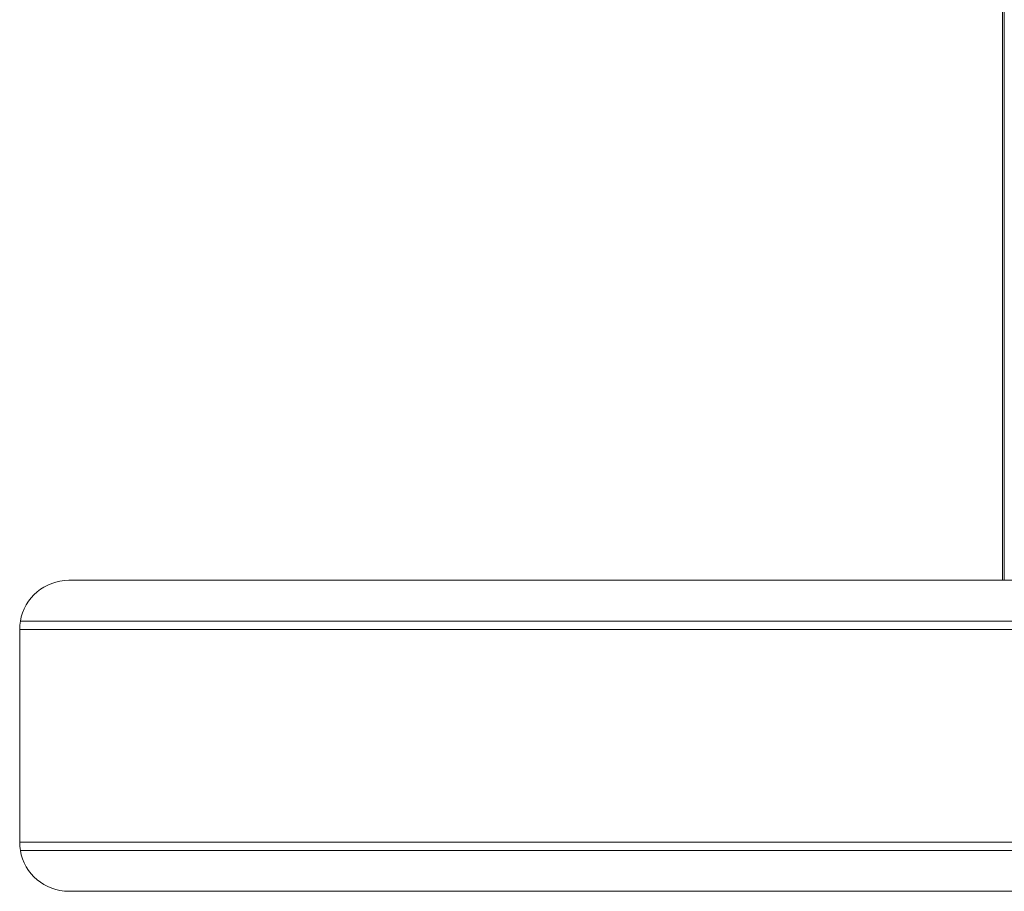
# Model space of a CAD drawing. Units: millimetres. Extents: x 2844 to 11700, y -1016 to 13800.
# Drawn here: x 6326 to 6386, y 2661 to 2715 of the extents above; entities that cross this region are included whole.
import ezdxf

# ---------------------------------------------------------------- set-up
doc = ezdxf.new("R2010")
doc.units = ezdxf.units.MM
doc.header["$LTSCALE"] = 50

msp = doc.modelspace()

# ---------------------------------------------------------------- linework, layer by layer
at = {"color": 7, "linetype": 'Continuous', "lineweight": 18}
for p, q in [((6386.249, 3161.348), (6386.249, 2680.348)), ((6410.249, 2680.348), (6329.19, 2680.348)), ((6326.232, 2677.848), (6410.047, 2677.848)), ((6326.19, 2677.348), (6410.044, 2677.348)), ((6326.19, 2677.348), (6326.19, 2664.348)), ((6410.044, 2664.348), (6326.19, 2664.348)), ((6410.047, 2663.848), (6326.232, 2663.848)), ((6329.19, 2661.348), (6410.249, 2661.348))]:
    msp.add_line(p, q, dxfattribs=at)
at = {"color": 8, "linetype": 'Continuous', "lineweight": 18}
msp.add_line((6386.343, 3161.348), (6386.343, 2680.348), dxfattribs=at)
at = {"color": 7, "linetype": 'Continuous', "lineweight": 18}
for centre, start, end in [((6329.19, 2677.348), 90, 170.40593), ((6329.19, 2677.348), 170.40593, 180), ((6329.19, 2664.348), 180, 189.59407), ((6329.19, 2664.348), 189.59407, 270)]:
    msp.add_arc(centre, 3, start, end, dxfattribs=at)

doc.saveas('drawing.dxf')
